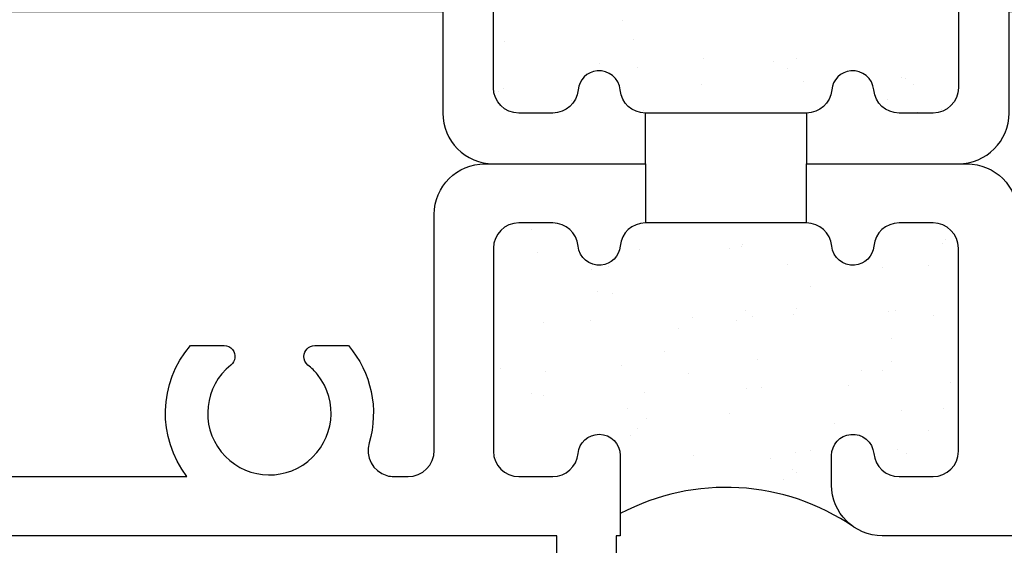
# Model space of a CAD drawing. Units: inches. Extents: x 0.3 to 8.2, y 0 to 10.9.
# Drawn here: x 4.5 to 5.8, y 5.5 to 6.2 of the extents above; entities that cross this region are included whole.
import ezdxf

# ---------------------------------------------------------------- set-up
doc = ezdxf.new("R2010")
doc.units = ezdxf.units.IN
doc.header["$MEASUREMENT"] = 0
doc.layers.add('OBJ', color=7, linetype='Continuous')
doc.layers.add('POLY', color=7, linetype='Continuous')

# ---------------------------------------------------------------- blocks, each defined once
blk = doc.blocks.new('block 211')
at = {"color": 1, "lineweight": 25, "true_color": 0xff0000}
blk.add_lwpolyline([(5.5265, 6.0848), (5.5265, 6.0848)], dxfattribs=at)
blk = doc.blocks.new('block 215')
at = {"color": 1, "lineweight": 25, "true_color": 0xff0000}
blk.add_lwpolyline([(5.6544, 6.0889), (5.6544, 6.0889)], dxfattribs=at)
blk = doc.blocks.new('block 221')
at = {"color": 1, "lineweight": 25, "true_color": 0xff0000}
blk.add_lwpolyline([(5.3987, 6.0806), (5.3987, 6.0806)], dxfattribs=at)
blk = doc.blocks.new('block 224')
at = {"color": 1, "lineweight": 25, "true_color": 0xff0000}
blk.add_lwpolyline([(5.143, 6.0722), (5.143, 6.0722)], dxfattribs=at)
blk = doc.blocks.new('block 228')
at = {"color": 1, "lineweight": 25, "true_color": 0xff0000}
blk.add_lwpolyline([(5.3134, 6.1368), (5.3134, 6.1368)], dxfattribs=at)
blk = doc.blocks.new('block 229')
at = {"color": 1, "lineweight": 25, "true_color": 0xff0000}
blk.add_lwpolyline([(5.318, 6.1023), (5.318, 6.1023)], dxfattribs=at)
blk = doc.blocks.new('block 230')
at = {"color": 1, "lineweight": 25, "true_color": 0xff0000}
blk.add_lwpolyline([(5.3251, 6.0484), (5.3251, 6.0484)], dxfattribs=at)
blk = doc.blocks.new('block 235')
at = {"color": 1, "lineweight": 25, "true_color": 0xff0000}
blk.add_lwpolyline([(5.4888, 6.1095), (5.4888, 6.1095)], dxfattribs=at)
blk = doc.blocks.new('block 240')
at = {"color": 1, "lineweight": 25, "true_color": 0xff0000}
blk.add_lwpolyline([(5.6644, 6.0806), (5.6644, 6.0806)], dxfattribs=at)
blk = doc.blocks.new('block 241')
at = {"color": 1, "lineweight": 25, "true_color": 0xff0000}
blk.add_lwpolyline([(5.669, 6.046), (5.669, 6.046)], dxfattribs=at)
blk = doc.blocks.new('block 243')
at = {"color": 1, "lineweight": 25, "true_color": 0xff0000}
blk.add_lwpolyline([(5.1497, 6.0757), (5.1497, 6.0757)], dxfattribs=at)
blk = doc.blocks.new('block 246')
at = {"color": 1, "lineweight": 25, "true_color": 0xff0000}
blk.add_lwpolyline([(5.299, 6.1611), (5.299, 6.1611)], dxfattribs=at)
blk = doc.blocks.new('block 247')
at = {"color": 1, "lineweight": 25, "true_color": 0xff0000}
blk.add_lwpolyline([(5.2348, 6.0603), (5.2348, 6.0603)], dxfattribs=at)
blk = doc.blocks.new('block 250')
at = {"color": 1, "lineweight": 25, "true_color": 0xff0000}
blk.add_lwpolyline([(5.401, 6.1139), (5.401, 6.1139)], dxfattribs=at)
blk = doc.blocks.new('block 254')
at = {"color": 1, "lineweight": 25, "true_color": 0xff0000}
blk.add_lwpolyline([(5.6495, 6.0896), (5.6495, 6.0896)], dxfattribs=at)
blk = doc.blocks.new('block 255')
at = {"color": 1, "lineweight": 25, "true_color": 0xff0000}
blk.add_lwpolyline([(5.6317, 6.0616), (5.6317, 6.0616)], dxfattribs=at)
blk = doc.blocks.new('block 258')
at = {"color": 1, "lineweight": 25, "true_color": 0xff0000}
blk.add_lwpolyline([(5.1507, 6.1355), (5.1507, 6.1355)], dxfattribs=at)
blk = doc.blocks.new('block 265')
at = {"color": 1, "lineweight": 25, "true_color": 0xff0000}
blk.add_lwpolyline([(5.2704, 6.107), (5.2704, 6.107)], dxfattribs=at)
blk = doc.blocks.new('block 270')
at = {"color": 1, "lineweight": 25, "true_color": 0xff0000}
blk.add_lwpolyline([(5.5173, 6.1135), (5.5173, 6.1135)], dxfattribs=at)
blk = doc.blocks.new('block 271')
at = {"color": 1, "lineweight": 25, "true_color": 0xff0000}
blk.add_lwpolyline([(5.5061, 6.1013), (5.5061, 6.1013)], dxfattribs=at)
blk = doc.blocks.new('block 272')
at = {"color": 1, "lineweight": 25, "true_color": 0xff0000}
blk.add_lwpolyline([(5.7002, 6.0501), (5.7002, 6.0501)], dxfattribs=at)
blk = doc.blocks.new('block 415')
at = {"color": 1, "lineweight": 25, "true_color": 0xff0000}
blk.add_lwpolyline([(5.5165, 5.6188), (5.5165, 5.6188)], dxfattribs=at)
blk = doc.blocks.new('block 416')
at = {"color": 1, "lineweight": 25, "true_color": 0xff0000}
blk.add_lwpolyline([(5.4551, 5.6988), (5.4551, 5.6988)], dxfattribs=at)
blk = doc.blocks.new('block 417')
at = {"color": 1, "lineweight": 25, "true_color": 0xff0000}
blk.add_lwpolyline([(5.3865, 5.7883), (5.3865, 5.7883)], dxfattribs=at)
blk = doc.blocks.new('block 418')
at = {"color": 1, "lineweight": 25, "true_color": 0xff0000}
blk.add_lwpolyline([(5.3208, 5.8738), (5.3208, 5.8738)], dxfattribs=at)
blk = doc.blocks.new('block 419')
at = {"color": 1, "lineweight": 25, "true_color": 0xff0000}
blk.add_lwpolyline([(5.3887, 5.6146), (5.3887, 5.6146)], dxfattribs=at)
blk = doc.blocks.new('block 420')
at = {"color": 1, "lineweight": 25, "true_color": 0xff0000}
blk.add_lwpolyline([(5.3273, 5.6946), (5.3273, 5.6946)], dxfattribs=at)
blk = doc.blocks.new('block 421')
at = {"color": 1, "lineweight": 25, "true_color": 0xff0000}
blk.add_lwpolyline([(5.2586, 5.7841), (5.2586, 5.7841)], dxfattribs=at)
blk = doc.blocks.new('block 422')
at = {"color": 1, "lineweight": 25, "true_color": 0xff0000}
blk.add_lwpolyline([(5.193, 5.8696), (5.193, 5.8696)], dxfattribs=at)
blk = doc.blocks.new('block 423')
at = {"color": 1, "lineweight": 25, "true_color": 0xff0000}
blk.add_lwpolyline([(5.1995, 5.6904), (5.1995, 5.6904)], dxfattribs=at)
blk = doc.blocks.new('block 424')
at = {"color": 1, "lineweight": 25, "true_color": 0xff0000}
blk.add_lwpolyline([(5.6444, 5.623), (5.6444, 5.623)], dxfattribs=at)
blk = doc.blocks.new('block 425')
at = {"color": 1, "lineweight": 25, "true_color": 0xff0000}
blk.add_lwpolyline([(5.583, 5.703), (5.583, 5.703)], dxfattribs=at)
blk = doc.blocks.new('block 426')
at = {"color": 1, "lineweight": 25, "true_color": 0xff0000}
blk.add_lwpolyline([(5.5143, 5.7925), (5.5143, 5.7925)], dxfattribs=at)
blk = doc.blocks.new('block 427')
at = {"color": 1, "lineweight": 25, "true_color": 0xff0000}
blk.add_lwpolyline([(5.4487, 5.878), (5.4487, 5.878)], dxfattribs=at)
blk = doc.blocks.new('block 428')
at = {"color": 1, "lineweight": 25, "true_color": 0xff0000}
blk.add_lwpolyline([(5.7108, 5.7072), (5.7108, 5.7072)], dxfattribs=at)
blk = doc.blocks.new('block 429')
at = {"color": 1, "lineweight": 25, "true_color": 0xff0000}
blk.add_lwpolyline([(5.6422, 5.7966), (5.6422, 5.7966)], dxfattribs=at)
blk = doc.blocks.new('block 430')
at = {"color": 1, "lineweight": 25, "true_color": 0xff0000}
blk.add_lwpolyline([(5.7044, 5.8864), (5.7044, 5.8864)], dxfattribs=at)
blk = doc.blocks.new('block 431')
at = {"color": 1, "lineweight": 25, "true_color": 0xff0000}
blk.add_lwpolyline([(5.4853, 5.6107), (5.4853, 5.6107)], dxfattribs=at)
blk = doc.blocks.new('block 432')
at = {"color": 1, "lineweight": 25, "true_color": 0xff0000}
blk.add_lwpolyline([(5.4735, 5.7008), (5.4735, 5.7008)], dxfattribs=at)
blk = doc.blocks.new('block 433')
at = {"color": 1, "lineweight": 25, "true_color": 0xff0000}
blk.add_lwpolyline([(5.4689, 5.7354), (5.4689, 5.7354)], dxfattribs=at)
blk = doc.blocks.new('block 434')
at = {"color": 1, "lineweight": 25, "true_color": 0xff0000}
blk.add_lwpolyline([(5.4618, 5.7893), (5.4618, 5.7893)], dxfattribs=at)
blk = doc.blocks.new('block 435')
at = {"color": 1, "lineweight": 25, "true_color": 0xff0000}
blk.add_lwpolyline([(5.4499, 5.8794), (5.4499, 5.8794)], dxfattribs=at)
blk = doc.blocks.new('block 436')
at = {"color": 1, "lineweight": 25, "true_color": 0xff0000}
blk.add_lwpolyline([(5.3097, 5.6397), (5.3097, 5.6397)], dxfattribs=at)
blk = doc.blocks.new('block 437')
at = {"color": 1, "lineweight": 25, "true_color": 0xff0000}
blk.add_lwpolyline([(5.3052, 5.6742), (5.3052, 5.6742)], dxfattribs=at)
blk = doc.blocks.new('block 438')
at = {"color": 1, "lineweight": 25, "true_color": 0xff0000}
blk.add_lwpolyline([(5.2981, 5.7281), (5.2981, 5.7281)], dxfattribs=at)
blk = doc.blocks.new('block 439')
at = {"color": 1, "lineweight": 25, "true_color": 0xff0000}
blk.add_lwpolyline([(5.2862, 5.8183), (5.2862, 5.8183)], dxfattribs=at)
blk = doc.blocks.new('block 440')
at = {"color": 1, "lineweight": 25, "true_color": 0xff0000}
blk.add_lwpolyline([(5.2817, 5.8528), (5.2817, 5.8528)], dxfattribs=at)
blk = doc.blocks.new('block 441')
at = {"color": 1, "lineweight": 25, "true_color": 0xff0000}
blk.add_lwpolyline([(5.1414, 5.613), (5.1414, 5.613)], dxfattribs=at)
blk = doc.blocks.new('block 442')
at = {"color": 1, "lineweight": 25, "true_color": 0xff0000}
blk.add_lwpolyline([(5.6562, 5.6179), (5.6562, 5.6179)], dxfattribs=at)
blk = doc.blocks.new('block 443')
at = {"color": 1, "lineweight": 25, "true_color": 0xff0000}
blk.add_lwpolyline([(5.6491, 5.6719), (5.6491, 5.6719)], dxfattribs=at)
blk = doc.blocks.new('block 444')
at = {"color": 1, "lineweight": 25, "true_color": 0xff0000}
blk.add_lwpolyline([(5.6372, 5.762), (5.6372, 5.762)], dxfattribs=at)
blk = doc.blocks.new('block 445')
at = {"color": 1, "lineweight": 25, "true_color": 0xff0000}
blk.add_lwpolyline([(5.6326, 5.7965), (5.6326, 5.7965)], dxfattribs=at)
blk = doc.blocks.new('block 446')
at = {"color": 1, "lineweight": 25, "true_color": 0xff0000}
blk.add_lwpolyline([(5.6255, 5.8505), (5.6255, 5.8505)], dxfattribs=at)
blk = doc.blocks.new('block 447')
at = {"color": 1, "lineweight": 25, "true_color": 0xff0000}
blk.add_lwpolyline([(5.4337, 5.6682), (5.4337, 5.6682)], dxfattribs=at)
blk = doc.blocks.new('block 448')
at = {"color": 1, "lineweight": 25, "true_color": 0xff0000}
blk.add_lwpolyline([(5.5175, 5.7997), (5.5175, 5.7997)], dxfattribs=at)
blk = doc.blocks.new('block 449')
at = {"color": 1, "lineweight": 25, "true_color": 0xff0000}
blk.add_lwpolyline([(5.5353, 5.8277), (5.5353, 5.8277)], dxfattribs=at)
blk = doc.blocks.new('block 450')
at = {"color": 1, "lineweight": 25, "true_color": 0xff0000}
blk.add_lwpolyline([(5.3513, 5.7461), (5.3513, 5.7461)], dxfattribs=at)
blk = doc.blocks.new('block 451')
at = {"color": 1, "lineweight": 25, "true_color": 0xff0000}
blk.add_lwpolyline([(5.3691, 5.7741), (5.3691, 5.7741)], dxfattribs=at)
blk = doc.blocks.new('block 452')
at = {"color": 1, "lineweight": 25, "true_color": 0xff0000}
blk.add_lwpolyline([(5.4333, 5.8748), (5.4333, 5.8748)], dxfattribs=at)
blk = doc.blocks.new('block 453')
at = {"color": 1, "lineweight": 25, "true_color": 0xff0000}
blk.add_lwpolyline([(5.1852, 5.6926), (5.1852, 5.6926)], dxfattribs=at)
blk = doc.blocks.new('block 454')
at = {"color": 1, "lineweight": 25, "true_color": 0xff0000}
blk.add_lwpolyline([(5.203, 5.7205), (5.203, 5.7205)], dxfattribs=at)
blk = doc.blocks.new('block 455')
at = {"color": 1, "lineweight": 25, "true_color": 0xff0000}
blk.add_lwpolyline([(5.2672, 5.8213), (5.2672, 5.8213)], dxfattribs=at)
blk = doc.blocks.new('block 456')
at = {"color": 1, "lineweight": 25, "true_color": 0xff0000}
blk.add_lwpolyline([(5.1848, 5.8992), (5.1848, 5.8992)], dxfattribs=at)
blk = doc.blocks.new('block 457')
at = {"color": 1, "lineweight": 25, "true_color": 0xff0000}
blk.add_lwpolyline([(5.5178, 5.5931), (5.5178, 5.5931)], dxfattribs=at)
blk = doc.blocks.new('block 458')
at = {"color": 1, "lineweight": 25, "true_color": 0xff0000}
blk.add_lwpolyline([(5.5357, 5.6211), (5.5357, 5.6211)], dxfattribs=at)
blk = doc.blocks.new('block 459')
at = {"color": 1, "lineweight": 25, "true_color": 0xff0000}
blk.add_lwpolyline([(5.5998, 5.7218), (5.5998, 5.7218)], dxfattribs=at)
blk = doc.blocks.new('block 460')
at = {"color": 1, "lineweight": 25, "true_color": 0xff0000}
blk.add_lwpolyline([(5.6836, 5.8533), (5.6836, 5.8533)], dxfattribs=at)
blk = doc.blocks.new('block 461')
at = {"color": 1, "lineweight": 25, "true_color": 0xff0000}
blk.add_lwpolyline([(5.7014, 5.8813), (5.7014, 5.8813)], dxfattribs=at)
blk = doc.blocks.new('block 462')
at = {"color": 1, "lineweight": 25, "true_color": 0xff0000}
blk.add_lwpolyline([(5.684, 5.6467), (5.684, 5.6467)], dxfattribs=at)
blk = doc.blocks.new('block 463')
at = {"color": 1, "lineweight": 25, "true_color": 0xff0000}
blk.add_lwpolyline([(5.7018, 5.6747), (5.7018, 5.6747)], dxfattribs=at)
blk = doc.blocks.new('block 464')
at = {"color": 1, "lineweight": 25, "true_color": 0xff0000}
blk.add_lwpolyline([(5.5009, 5.5852), (5.5009, 5.5852)], dxfattribs=at)
blk = doc.blocks.new('block 465')
at = {"color": 1, "lineweight": 25, "true_color": 0xff0000}
blk.add_lwpolyline([(5.5121, 5.5974), (5.5121, 5.5974)], dxfattribs=at)
blk = doc.blocks.new('block 466')
at = {"color": 1, "lineweight": 25, "true_color": 0xff0000}
blk.add_lwpolyline([(5.565, 5.6551), (5.565, 5.6551)], dxfattribs=at)
blk = doc.blocks.new('block 467')
at = {"color": 1, "lineweight": 25, "true_color": 0xff0000}
blk.add_lwpolyline([(5.6255, 5.7212), (5.6255, 5.7212)], dxfattribs=at)
blk = doc.blocks.new('block 468')
at = {"color": 1, "lineweight": 25, "true_color": 0xff0000}
blk.add_lwpolyline([(5.6367, 5.7334), (5.6367, 5.7334)], dxfattribs=at)
blk = doc.blocks.new('block 469')
at = {"color": 1, "lineweight": 25, "true_color": 0xff0000}
blk.add_lwpolyline([(5.6896, 5.7911), (5.6896, 5.7911)], dxfattribs=at)
blk = doc.blocks.new('block 470')
at = {"color": 1, "lineweight": 25, "true_color": 0xff0000}
blk.add_lwpolyline([(5.3181, 5.6486), (5.3181, 5.6486)], dxfattribs=at)
blk = doc.blocks.new('block 471')
at = {"color": 1, "lineweight": 25, "true_color": 0xff0000}
blk.add_lwpolyline([(5.3293, 5.6609), (5.3293, 5.6609)], dxfattribs=at)
blk = doc.blocks.new('block 472')
at = {"color": 1, "lineweight": 25, "true_color": 0xff0000}
blk.add_lwpolyline([(5.3822, 5.7186), (5.3822, 5.7186)], dxfattribs=at)
blk = doc.blocks.new('block 473')
at = {"color": 1, "lineweight": 25, "true_color": 0xff0000}
blk.add_lwpolyline([(5.4427, 5.7846), (5.4427, 5.7846)], dxfattribs=at)
blk = doc.blocks.new('block 474')
at = {"color": 1, "lineweight": 25, "true_color": 0xff0000}
blk.add_lwpolyline([(5.4539, 5.7968), (5.4539, 5.7968)], dxfattribs=at)
blk = doc.blocks.new('block 475')
at = {"color": 1, "lineweight": 25, "true_color": 0xff0000}
blk.add_lwpolyline([(5.5068, 5.8546), (5.5068, 5.8546)], dxfattribs=at)
blk = doc.blocks.new('block 476')
at = {"color": 1, "lineweight": 25, "true_color": 0xff0000}
blk.add_lwpolyline([(5.1464, 5.7243), (5.1464, 5.7243)], dxfattribs=at)
blk = doc.blocks.new('block 477')
at = {"color": 1, "lineweight": 25, "true_color": 0xff0000}
blk.add_lwpolyline([(5.1993, 5.782), (5.1993, 5.782)], dxfattribs=at)
blk = doc.blocks.new('block 478')
at = {"color": 1, "lineweight": 25, "true_color": 0xff0000}
blk.add_lwpolyline([(5.2598, 5.8481), (5.2598, 5.8481)], dxfattribs=at)
blk = doc.blocks.new('block 815')
at = {"layer": 'OBJ', "color": 4, "lineweight": 25, "true_color": 0x00ffff}
blk.add_open_spline([(5.3279, 5.9814), (5.3279, 5.9814), (5.137, 5.9814), (5.137, 5.9814), (5.1019, 5.9814), (5.0734, 6.0099), (5.0734, 6.0451), (5.0734, 6.0451), (5.0734, 6.1725), (5.0734, 6.1725), (5.0734, 6.1725), (3.6561, 6.1725), (3.6561, 6.1725), (3.6561, 6.1725), (3.6561, 5.8434), (3.6561, 5.8434), (3.6561, 5.8082), (3.6276, 5.7797), (3.5924, 5.7797), (3.5924, 5.7797), (3.5605, 5.7797), (3.5605, 5.7797), (3.5605, 5.7797), (3.5605, 5.7), (3.5605, 5.7), (3.5605, 5.6561), (3.5249, 5.6204), (3.4809, 5.6204), (3.437, 5.6204), (3.4013, 5.6561), (3.4013, 5.7), (3.4013, 5.7), (3.4013, 5.7266), (3.4013, 5.7266), (3.4013, 5.7266), (3.5075, 5.7266), (3.5075, 5.7266), (3.5075, 5.7266), (3.5075, 5.8858), (3.5075, 5.8858), (3.5075, 5.8858), (3.5393, 5.8858), (3.5393, 5.8858), (3.5393, 5.8858), (3.5393, 5.8327), (3.5393, 5.8327), (3.5393, 5.8327), (3.5924, 5.8327), (3.5924, 5.8327), (3.5924, 5.8327), (3.5924, 6.0981), (3.5924, 6.0981), (3.5924, 6.0981), (3.5393, 6.0981), (3.5393, 6.0981), (3.5393, 6.0981), (3.5393, 6.0451), (3.5393, 6.0451), (3.5393, 6.0451), (3.5075, 6.0451), (3.5075, 6.0451), (3.5075, 6.0451), (3.5075, 6.1512), (3.5075, 6.1512), (3.5075, 6.1512), (3.5924, 6.1512), (3.5924, 6.1512), (3.5924, 6.1512), (3.5924, 6.2574), (3.5924, 6.2574), (3.5924, 6.2574), (3.5075, 6.2574), (3.5075, 6.2574), (3.5075, 6.2574), (3.5075, 6.3636), (3.5075, 6.3636), (3.5075, 6.3636), (3.5393, 6.3636), (3.5393, 6.3636), (3.5393, 6.3636), (3.5393, 6.3105), (3.5393, 6.3105), (3.5393, 6.3105), (3.5924, 6.3105), (3.5924, 6.3105), (3.5924, 6.3105), (3.5924, 6.5759), (3.5924, 6.5759), (3.5924, 6.5759), (3.5393, 6.5759), (3.5393, 6.5759), (3.5393, 6.5759), (3.5393, 6.5228), (3.5393, 6.5228), (3.5393, 6.5228), (3.5075, 6.5228), (3.5075, 6.5228), (3.5075, 6.5228), (3.5075, 6.682), (3.5075, 6.682), (3.5075, 6.682), (3.4013, 6.682), (3.4013, 6.682), (3.4013, 6.682), (3.4013, 6.7086), (3.4013, 6.7086), (3.4013, 6.7525), (3.437, 6.7882), (3.4809, 6.7882), (3.5249, 6.7882), (3.5605, 6.7525), (3.5605, 6.7086), (3.5605, 6.7086), (3.5605, 6.629), (3.5605, 6.629), (3.5605, 6.629), (3.5924, 6.629), (3.5924, 6.629), (3.6276, 6.629), (3.6561, 6.6004), (3.6561, 6.5653), (3.6561, 6.5653), (3.6561, 6.2362), (3.6561, 6.2362), (3.6561, 6.2362), (5.0734, 6.2362), (5.0734, 6.2362), (5.0734, 6.2362), (5.0734, 6.3636), (5.0734, 6.3636), (5.0734, 6.3987), (5.1019, 6.4272), (5.137, 6.4272), (5.137, 6.4272), (5.2326, 6.4272), (5.2326, 6.4272), (5.2678, 6.4272), (5.2963, 6.3987), (5.2963, 6.3636), (5.2963, 6.3636), (5.2963, 6.337), (5.2963, 6.337), (5.2963, 6.3233), (5.2858, 6.3118), (5.2722, 6.3106), (5.2576, 6.3092), (5.2447, 6.32), (5.2433, 6.3346), (5.2418, 6.351), (5.2281, 6.3636), (5.2116, 6.3636), (5.2116, 6.3636), (5.1689, 6.3636), (5.1689, 6.3636), (5.1513, 6.3636), (5.137, 6.3493), (5.137, 6.3317), (5.137, 6.3317), (5.137, 6.0769), (5.137, 6.0769), (5.137, 6.0593), (5.1513, 6.0451), (5.1689, 6.0451), (5.1689, 6.0451), (5.2116, 6.0451), (5.2116, 6.0451), (5.2281, 6.0451), (5.2418, 6.0576), (5.2433, 6.074), (5.2445, 6.0868), (5.2546, 6.0969), (5.2673, 6.098), (5.2819, 6.0994), (5.2948, 6.0886), (5.2962, 6.074), (5.2977, 6.0576), (5.3114, 6.0451), (5.3279, 6.0451), (5.3279, 6.0451), (5.3279, 5.9814), (5.3279, 5.9814)], degree=3, knots=[0, 0, 0, 0, 1, 1, 1, 2, 2, 2, 3, 3, 3, 4, 4, 4, 5, 5, 5, 6, 6, 6, 7, 7, 7, 8, 8, 8, 9, 9, 9, 10, 10, 10, 11, 11, 11, 12, 12, 12, 13, 13, 13, 14, 14, 14, 15, 15, 15, 16, 16, 16, 17, 17, 17, 18, 18, 18, 19, 19, 19, 20, 20, 20, 21, 21, 21, 22, 22, 22, 23, 23, 23, 24, 24, 24, 25, 25, 25, 26, 26, 26, 27, 27, 27, 28, 28, 28, 29, 29, 29, 30, 30, 30, 31, 31, 31, 32, 32, 32, 33, 33, 33, 34, 34, 34, 35, 35, 35, 36, 36, 36, 37, 37, 37, 38, 38, 38, 39, 39, 39, 40, 40, 40, 41, 41, 41, 42, 42, 42, 43, 43, 43, 44, 44, 44, 45, 45, 45, 46, 46, 46, 47, 47, 47, 48, 48, 48, 49, 49, 49, 50, 50, 50, 51, 51, 51, 52, 52, 52, 53, 53, 53, 54, 54, 54, 55, 55, 55, 56, 56, 56, 57, 57, 57, 58, 58, 58, 59, 59, 59, 60, 60, 60, 60], dxfattribs=at)
blk = doc.blocks.new('block 827')
at = {"layer": 'OBJ', "color": 4, "lineweight": 25, "true_color": 0x00ffff}
blk.add_open_spline([(5.5301, 6.0451), (5.5466, 6.0451), (5.5603, 6.0576), (5.5618, 6.074), (5.563, 6.0868), (5.5731, 6.0969), (5.5858, 6.098), (5.6004, 6.0994), (5.6133, 6.0886), (5.6147, 6.074), (5.6162, 6.0576), (5.6299, 6.0451), (5.6464, 6.0451), (5.6464, 6.0451), (5.6891, 6.0451), (5.6891, 6.0451), (5.7067, 6.0451), (5.7209, 6.0593), (5.7209, 6.0769), (5.7209, 6.0769), (5.7209, 6.3317), (5.7209, 6.3317), (5.7209, 6.3493), (5.7067, 6.3636), (5.6891, 6.3636), (5.6891, 6.3636), (5.6464, 6.3636), (5.6464, 6.3636), (5.6299, 6.3636), (5.6162, 6.351), (5.6147, 6.3346), (5.6134, 6.3209), (5.602, 6.3105), (5.5882, 6.3105), (5.5736, 6.3105), (5.5617, 6.3224), (5.5617, 6.337), (5.5617, 6.337), (5.5617, 6.3636), (5.5617, 6.3636), (5.5617, 6.3987), (5.5902, 6.4272), (5.6254, 6.4272), (5.6254, 6.4272), (5.7209, 6.4272), (5.7209, 6.4272), (5.7561, 6.4272), (5.7846, 6.3987), (5.7846, 6.3636), (5.7846, 6.3636), (5.7846, 6.2362), (5.7846, 6.2362), (5.7846, 6.2362), (6.5278, 6.2362), (6.5278, 6.2362), (6.5278, 6.2362), (6.5384, 6.2255), (6.5384, 6.2255), (6.5384, 6.2255), (6.549, 6.2362), (6.549, 6.2362), (6.549, 6.2362), (6.6605, 6.2362), (6.6605, 6.2362), (6.6605, 6.2362), (6.6711, 6.2255), (6.6711, 6.2255), (6.6711, 6.2255), (6.6817, 6.2362), (6.6817, 6.2362), (6.6817, 6.2362), (7.2019, 6.2362), (7.2019, 6.2362), (7.2019, 6.2362), (7.2019, 6.5653), (7.2019, 6.5653), (7.2019, 6.6004), (7.2304, 6.629), (7.2656, 6.629), (7.2656, 6.629), (7.2974, 6.629), (7.2974, 6.629), (7.2974, 6.629), (7.2974, 6.7086), (7.2974, 6.7086), (7.2974, 6.7525), (7.3331, 6.7882), (7.3771, 6.7882), (7.421, 6.7882), (7.4567, 6.7525), (7.4567, 6.7086), (7.4567, 6.7086), (7.4567, 6.682), (7.4567, 6.682), (7.4567, 6.682), (7.3505, 6.682), (7.3505, 6.682), (7.3505, 6.682), (7.3505, 6.5228), (7.3505, 6.5228), (7.3505, 6.5228), (7.3187, 6.5228), (7.3187, 6.5228), (7.3187, 6.5228), (7.3187, 6.5759), (7.3187, 6.5759), (7.3187, 6.5759), (7.2656, 6.5759), (7.2656, 6.5759), (7.2656, 6.5759), (7.2656, 6.3105), (7.2656, 6.3105), (7.2656, 6.3105), (7.3187, 6.3105), (7.3187, 6.3105), (7.3187, 6.3105), (7.3187, 6.3636), (7.3187, 6.3636), (7.3187, 6.3636), (7.3505, 6.3636), (7.3505, 6.3636), (7.3505, 6.3636), (7.3505, 6.2574), (7.3505, 6.2574), (7.3505, 6.2574), (7.2656, 6.2574), (7.2656, 6.2574), (7.2656, 6.2574), (7.2656, 6.1512), (7.2656, 6.1512), (7.2656, 6.1512), (7.3505, 6.1512), (7.3505, 6.1512), (7.3505, 6.1512), (7.3505, 6.0451), (7.3505, 6.0451), (7.3505, 6.0451), (7.3187, 6.0451), (7.3187, 6.0451), (7.3187, 6.0451), (7.3187, 6.0981), (7.3187, 6.0981), (7.3187, 6.0981), (7.2656, 6.0981), (7.2656, 6.0981), (7.2656, 6.0981), (7.2656, 5.8327), (7.2656, 5.8327), (7.2656, 5.8327), (7.3187, 5.8327), (7.3187, 5.8327), (7.3187, 5.8327), (7.3187, 5.8858), (7.3187, 5.8858), (7.3187, 5.8858), (7.3505, 5.8858), (7.3505, 5.8858), (7.3505, 5.8858), (7.3505, 5.7266), (7.3505, 5.7266), (7.3505, 5.7266), (7.4567, 5.7266), (7.4567, 5.7266), (7.4567, 5.7266), (7.4567, 5.7), (7.4567, 5.7), (7.4567, 5.6561), (7.421, 5.6204), (7.3771, 5.6204), (7.3331, 5.6204), (7.2974, 5.6561), (7.2974, 5.7), (7.2974, 5.7), (7.2974, 5.7797), (7.2974, 5.7797), (7.2974, 5.7797), (7.2656, 5.7797), (7.2656, 5.7797), (7.2304, 5.7797), (7.2019, 5.8082), (7.2019, 5.8434), (7.2019, 5.8434), (7.2019, 6.1725), (7.2019, 6.1725), (7.2019, 6.1725), (5.7846, 6.1725), (5.7846, 6.1725), (5.7846, 6.1725), (5.7846, 6.0451), (5.7846, 6.0451), (5.7846, 6.0099), (5.7561, 5.9814), (5.7209, 5.9814), (5.7209, 5.9814), (5.5301, 5.9814), (5.5301, 5.9814), (5.5301, 5.9814), (5.5301, 6.0451), (5.5301, 6.0451)], degree=3, knots=[0, 0, 0, 0, 1, 1, 1, 2, 2, 2, 3, 3, 3, 4, 4, 4, 5, 5, 5, 6, 6, 6, 7, 7, 7, 8, 8, 8, 9, 9, 9, 10, 10, 10, 11, 11, 11, 12, 12, 12, 13, 13, 13, 14, 14, 14, 15, 15, 15, 16, 16, 16, 17, 17, 17, 18, 18, 18, 19, 19, 19, 20, 20, 20, 21, 21, 21, 22, 22, 22, 23, 23, 23, 24, 24, 24, 25, 25, 25, 26, 26, 26, 27, 27, 27, 28, 28, 28, 29, 29, 29, 30, 30, 30, 31, 31, 31, 32, 32, 32, 33, 33, 33, 34, 34, 34, 35, 35, 35, 36, 36, 36, 37, 37, 37, 38, 38, 38, 39, 39, 39, 40, 40, 40, 41, 41, 41, 42, 42, 42, 43, 43, 43, 44, 44, 44, 45, 45, 45, 46, 46, 46, 47, 47, 47, 48, 48, 48, 49, 49, 49, 50, 50, 50, 51, 51, 51, 52, 52, 52, 53, 53, 53, 54, 54, 54, 55, 55, 55, 56, 56, 56, 57, 57, 57, 58, 58, 58, 59, 59, 59, 60, 60, 60, 61, 61, 61, 62, 62, 62, 63, 63, 63, 64, 64, 64, 65, 65, 65, 66, 66, 66, 66], dxfattribs=at)
blk = doc.blocks.new('block 850')
at = {"layer": 'OBJ', "color": 4, "lineweight": 25, "true_color": 0x00ffff}
blk.add_open_spline([(5.5301, 5.9071), (5.5466, 5.9071), (5.5603, 5.8945), (5.5618, 5.8781), (5.5631, 5.8635), (5.5761, 5.8528), (5.5906, 5.8541), (5.6034, 5.8552), (5.6135, 5.8654), (5.6147, 5.8781), (5.6162, 5.8945), (5.6299, 5.9071), (5.6464, 5.9071), (5.6464, 5.9071), (5.6891, 5.9071), (5.6891, 5.9071), (5.7067, 5.9071), (5.7209, 5.8928), (5.7209, 5.8752), (5.7209, 5.8752), (5.7209, 5.6204), (5.7209, 5.6204), (5.7209, 5.6028), (5.7067, 5.5886), (5.6891, 5.5886), (5.6891, 5.5886), (5.6464, 5.5886), (5.6464, 5.5886), (5.6299, 5.5886), (5.6162, 5.6011), (5.6147, 5.6175), (5.6133, 5.6321), (5.6004, 5.6429), (5.5858, 5.6415), (5.5722, 5.6403), (5.5617, 5.6288), (5.5617, 5.6151), (5.5617, 5.6151), (5.5617, 5.578), (5.5617, 5.578), (5.5617, 5.5428), (5.5902, 5.5143), (5.6254, 5.5143), (5.6254, 5.5143), (7.4779, 5.5143), (7.4779, 5.5143), (7.4779, 5.5143), (7.4779, 3.8051), (7.4779, 3.8051), (7.4779, 3.8051), (7.5522, 3.8051), (7.5522, 3.8051), (7.5522, 3.8051), (7.5522, 6.1937), (7.5522, 6.1937), (7.5522, 6.1937), (7.4779, 6.1937), (7.4779, 6.1937), (7.4779, 6.1937), (7.4779, 5.5886), (7.4779, 5.5886), (7.4779, 5.5886), (7.2205, 5.5886), (7.2205, 5.5886), (7.2581, 5.6375), (7.2563, 5.7062), (7.2161, 5.7531), (7.2161, 5.7531), (7.1739, 5.7531), (7.1739, 5.7531), (7.1663, 5.7531), (7.1602, 5.747), (7.1602, 5.7394), (7.1602, 5.7353), (7.1621, 5.7313), (7.1654, 5.7287), (7.1698, 5.7251), (7.1739, 5.7211), (7.1775, 5.7166), (7.2042, 5.6831), (7.1988, 5.6344), (7.1654, 5.6077), (7.1319, 5.5809), (7.0832, 5.5864), (7.0564, 5.6198), (7.0297, 5.6532), (7.0351, 5.702), (7.0686, 5.7287), (7.0745, 5.7334), (7.0754, 5.7421), (7.0707, 5.748), (7.0681, 5.7512), (7.0642, 5.7531), (7.06, 5.7531), (7.06, 5.7531), (7.0178, 5.7531), (7.0178, 5.7531), (6.9776, 5.7062), (6.9758, 5.6375), (7.0135, 5.5886), (7.0135, 5.5886), (6.1058, 5.5886), (6.1058, 5.5886), (6.1434, 5.6375), (6.1416, 5.7062), (6.1015, 5.7531), (6.1015, 5.7531), (6.0592, 5.7531), (6.0592, 5.7531), (6.0516, 5.7531), (6.0455, 5.747), (6.0455, 5.7394), (6.0455, 5.7353), (6.0474, 5.7313), (6.0507, 5.7287), (6.0551, 5.7251), (6.0592, 5.7211), (6.0628, 5.7166), (6.0895, 5.6831), (6.0841, 5.6344), (6.0507, 5.6077), (6.0172, 5.5809), (5.9685, 5.5864), (5.9417, 5.6198), (5.915, 5.6532), (5.9204, 5.702), (5.9539, 5.7287), (5.9598, 5.7334), (5.9607, 5.7421), (5.956, 5.748), (5.9534, 5.7512), (5.9495, 5.7531), (5.9453, 5.7531), (5.9453, 5.7531), (5.9031, 5.7531), (5.9031, 5.7531), (5.8742, 5.7194), (5.8645, 5.6734), (5.8771, 5.6309), (5.878, 5.6278), (5.8785, 5.6247), (5.8785, 5.6215), (5.8785, 5.6033), (5.8638, 5.5886), (5.8456, 5.5886), (5.8456, 5.5886), (5.8282, 5.5886), (5.8282, 5.5886), (5.81, 5.5886), (5.7953, 5.6033), (5.7953, 5.6215), (5.7953, 5.6215), (5.7953, 5.9177), (5.7953, 5.9177), (5.7953, 5.9529), (5.7667, 5.9814), (5.7316, 5.9814), (5.7316, 5.9814), (5.5301, 5.9814), (5.5301, 5.9814), (5.5301, 5.9814), (5.5301, 5.9071), (5.5301, 5.9071)], degree=3, knots=[0, 0, 0, 0, 1, 1, 1, 2, 2, 2, 3, 3, 3, 4, 4, 4, 5, 5, 5, 6, 6, 6, 7, 7, 7, 8, 8, 8, 9, 9, 9, 10, 10, 10, 11, 11, 11, 12, 12, 12, 13, 13, 13, 14, 14, 14, 15, 15, 15, 16, 16, 16, 17, 17, 17, 18, 18, 18, 19, 19, 19, 20, 20, 20, 21, 21, 21, 22, 22, 22, 23, 23, 23, 24, 24, 24, 25, 25, 25, 26, 26, 26, 27, 27, 27, 28, 28, 28, 29, 29, 29, 30, 30, 30, 31, 31, 31, 32, 32, 32, 33, 33, 33, 34, 34, 34, 35, 35, 35, 36, 36, 36, 37, 37, 37, 38, 38, 38, 39, 39, 39, 40, 40, 40, 41, 41, 41, 42, 42, 42, 43, 43, 43, 44, 44, 44, 45, 45, 45, 46, 46, 46, 47, 47, 47, 48, 48, 48, 49, 49, 49, 50, 50, 50, 51, 51, 51, 52, 52, 52, 53, 53, 53, 54, 54, 54, 54], dxfattribs=at)
blk = doc.blocks.new('block 901')
at = {"layer": 'OBJ', "color": 4, "lineweight": 25, "true_color": 0x00ffff}
blk.add_open_spline([(5.2804, 3.9717), (5.2804, 3.9717), (5.3547, 3.9717), (5.3547, 3.9717), (5.3547, 3.9717), (5.3547, 3.8709), (5.3547, 3.8709), (5.3547, 3.8709), (5.429, 3.8709), (5.429, 3.8709), (5.429, 3.8709), (5.429, 4.3571), (5.429, 4.3571), (5.429, 4.3864), (5.4052, 4.4102), (5.3759, 4.4102), (5.3759, 4.4102), (5.291, 4.4102), (5.291, 4.4102), (5.291, 4.4102), (5.291, 4.6841), (5.291, 4.6841), (5.291, 4.6841), (5.429, 4.6841), (5.429, 4.6841), (5.429, 4.6841), (5.429, 4.7637), (5.429, 4.7637), (5.429, 4.7637), (5.36, 4.8327), (5.36, 4.8327), (5.36, 4.8327), (5.36, 4.7478), (5.36, 4.7478), (5.36, 4.7478), (5.291, 4.7478), (5.291, 4.7478), (5.291, 4.7478), (5.291, 5.5143), (5.291, 5.5143), (5.291, 5.5143), (5.2963, 5.5143), (5.2963, 5.5143), (5.2963, 5.5143), (5.2963, 5.6151), (5.2963, 5.6151), (5.2963, 5.6298), (5.2844, 5.6417), (5.2698, 5.6417), (5.256, 5.6417), (5.2446, 5.6312), (5.2433, 5.6175), (5.2418, 5.6011), (5.2281, 5.5886), (5.2116, 5.5886), (5.2116, 5.5886), (5.1689, 5.5886), (5.1689, 5.5886), (5.1513, 5.5886), (5.137, 5.6028), (5.137, 5.6204), (5.137, 5.6204), (5.137, 5.8752), (5.137, 5.8752), (5.137, 5.8928), (5.1513, 5.9071), (5.1689, 5.9071), (5.1689, 5.9071), (5.2116, 5.9071), (5.2116, 5.9071), (5.2281, 5.9071), (5.2418, 5.8945), (5.2433, 5.8781), (5.2447, 5.8635), (5.2576, 5.8528), (5.2722, 5.8541), (5.2849, 5.8552), (5.295, 5.8654), (5.2962, 5.8781), (5.2977, 5.8945), (5.3114, 5.9071), (5.3279, 5.9071), (5.3279, 5.9071), (5.3279, 5.9814), (5.3279, 5.9814), (5.3279, 5.9814), (5.1264, 5.9814), (5.1264, 5.9814), (5.0913, 5.9814), (5.0627, 5.9529), (5.0627, 5.9177), (5.0627, 5.9177), (5.0627, 5.6215), (5.0627, 5.6215), (5.0627, 5.6033), (5.048, 5.5886), (5.0298, 5.5886), (5.0298, 5.5886), (5.0124, 5.5886), (5.0124, 5.5886), (5.0092, 5.5886), (5.006, 5.589), (5.003, 5.5899), (4.9856, 5.5951), (4.9757, 5.6135), (4.9809, 5.6309), (4.9935, 5.6734), (4.9838, 5.7194), (4.9549, 5.7531), (4.9549, 5.7531), (4.9127, 5.7531), (4.9127, 5.7531), (4.9051, 5.7531), (4.899, 5.747), (4.899, 5.7394), (4.899, 5.7353), (4.9009, 5.7313), (4.9041, 5.7287), (4.9086, 5.7251), (4.9127, 5.7211), (4.9163, 5.7166), (4.943, 5.6831), (4.9375, 5.6344), (4.9041, 5.6077), (4.8707, 5.5809), (4.8219, 5.5864), (4.7952, 5.6198), (4.7685, 5.6532), (4.7739, 5.702), (4.8073, 5.7287), (4.8132, 5.7334), (4.8142, 5.7421), (4.8095, 5.748), (4.8069, 5.7512), (4.8029, 5.7531), (4.7988, 5.7531), (4.7988, 5.7531), (4.7565, 5.7531), (4.7565, 5.7531), (4.7164, 5.7062), (4.7146, 5.6375), (4.7522, 5.5886), (4.7522, 5.5886), (4.4842, 5.5886), (4.4842, 5.5886), (4.4842, 5.5886), (4.4842, 5.6417), (4.4842, 5.6417), (4.4842, 5.671), (4.4604, 5.6947), (4.4311, 5.6947), (4.4311, 5.6947), (4.3674, 5.6947), (4.3674, 5.6947), (4.3674, 5.6947), (4.3674, 5.6576), (4.3674, 5.6576), (4.3674, 5.6576), (4.4311, 5.6576), (4.4311, 5.6576), (4.4311, 5.6576), (4.4311, 5.5886), (4.4311, 5.5886), (4.4311, 5.5886), (4.1657, 5.5886), (4.1657, 5.5886), (4.1657, 5.5886), (4.1657, 5.6576), (4.1657, 5.6576), (4.1657, 5.6576), (4.2294, 5.6576), (4.2294, 5.6576), (4.2294, 5.6576), (4.2294, 5.6947), (4.2294, 5.6947), (4.2294, 5.6947), (4.1657, 5.6947), (4.1657, 5.6947), (4.1364, 5.6947), (4.1126, 5.671), (4.1126, 5.6417), (4.1126, 5.6417), (4.1126, 5.5886), (4.1126, 5.5886), (4.1126, 5.5886), (3.8445, 5.5886), (3.8445, 5.5886), (3.8822, 5.6375), (3.8804, 5.7062), (3.8402, 5.7531), (3.8402, 5.7531), (3.798, 5.7531), (3.798, 5.7531), (3.7904, 5.7531), (3.7843, 5.747), (3.7843, 5.7394), (3.7843, 5.7353), (3.7862, 5.7313), (3.7894, 5.7287), (3.7939, 5.7251), (3.798, 5.7211), (3.8016, 5.7166), (3.8283, 5.6831), (3.8228, 5.6344), (3.7894, 5.6077), (3.756, 5.5809), (3.7072, 5.5864), (3.6805, 5.6198), (3.6538, 5.6532), (3.6592, 5.702), (3.6926, 5.7287), (3.6985, 5.7334), (3.6995, 5.7421), (3.6948, 5.748), (3.6922, 5.7512), (3.6882, 5.7531), (3.6841, 5.7531), (3.6841, 5.7531), (3.6418, 5.7531), (3.6418, 5.7531), (3.6017, 5.7062), (3.5999, 5.6375), (3.6375, 5.5886), (3.6375, 5.5886), (3.3801, 5.5886), (3.3801, 5.5886), (3.3801, 5.5886), (3.3801, 6.1937), (3.3801, 6.1937), (3.3801, 6.1937), (3.3058, 6.1937), (3.3058, 6.1937), (3.3058, 6.1937), (3.3058, 4.5015), (3.3058, 4.5015), (3.3058, 4.5015), (3.465, 4.5015), (3.465, 4.5015), (3.465, 4.5015), (3.465, 4.5684), (3.465, 4.5684), (3.465, 4.5684), (3.3801, 4.5684), (3.3801, 4.5684), (3.3801, 4.5684), (3.3801, 4.8338), (3.3801, 4.8338), (3.3801, 4.8338), (3.8578, 4.8338), (3.8578, 4.8338), (3.8578, 4.8338), (3.8578, 4.1703), (3.8578, 4.1703), (3.8578, 4.1703), (3.9215, 4.1703), (3.9215, 4.1703), (3.9215, 4.1703), (3.9215, 4.8444), (3.9215, 4.8444), (3.9215, 4.8737), (3.8977, 4.8975), (3.8684, 4.8975), (3.8684, 4.8975), (3.3801, 4.8975), (3.3801, 4.8975), (3.3801, 4.8975), (3.3801, 5.5143), (3.3801, 5.5143), (3.3801, 5.5143), (5.2167, 5.5143), (5.2167, 5.5143), (5.2167, 5.5143), (5.2167, 4.3359), (5.2167, 4.3359), (5.2167, 4.3359), (5.3547, 4.3359), (5.3547, 4.3359), (5.3547, 4.3359), (5.3547, 4.0354), (5.3547, 4.0354), (5.3547, 4.0354), (5.2804, 4.0354), (5.2804, 4.0354), (5.2804, 4.0354), (5.2804, 4.1363), (5.2804, 4.1363), (5.2804, 4.1363), (5.2167, 4.1363), (5.2167, 4.1363), (5.2167, 4.1363), (5.2167, 3.8709), (5.2167, 3.8709), (5.2167, 3.8709), (5.2804, 3.8709), (5.2804, 3.8709), (5.2804, 3.8709), (5.2804, 3.9717), (5.2804, 3.9717)], degree=3, knots=[0, 0, 0, 0, 1, 1, 1, 2, 2, 2, 3, 3, 3, 4, 4, 4, 5, 5, 5, 6, 6, 6, 7, 7, 7, 8, 8, 8, 9, 9, 9, 10, 10, 10, 11, 11, 11, 12, 12, 12, 13, 13, 13, 14, 14, 14, 15, 15, 15, 16, 16, 16, 17, 17, 17, 18, 18, 18, 19, 19, 19, 20, 20, 20, 21, 21, 21, 22, 22, 22, 23, 23, 23, 24, 24, 24, 25, 25, 25, 26, 26, 26, 27, 27, 27, 28, 28, 28, 29, 29, 29, 30, 30, 30, 31, 31, 31, 32, 32, 32, 33, 33, 33, 34, 34, 34, 35, 35, 35, 36, 36, 36, 37, 37, 37, 38, 38, 38, 39, 39, 39, 40, 40, 40, 41, 41, 41, 42, 42, 42, 43, 43, 43, 44, 44, 44, 45, 45, 45, 46, 46, 46, 47, 47, 47, 48, 48, 48, 49, 49, 49, 50, 50, 50, 51, 51, 51, 52, 52, 52, 53, 53, 53, 54, 54, 54, 55, 55, 55, 56, 56, 56, 57, 57, 57, 58, 58, 58, 59, 59, 59, 60, 60, 60, 61, 61, 61, 62, 62, 62, 63, 63, 63, 64, 64, 64, 65, 65, 65, 66, 66, 66, 67, 67, 67, 68, 68, 68, 69, 69, 69, 70, 70, 70, 71, 71, 71, 72, 72, 72, 73, 73, 73, 74, 74, 74, 75, 75, 75, 76, 76, 76, 77, 77, 77, 78, 78, 78, 79, 79, 79, 80, 80, 80, 81, 81, 81, 82, 82, 82, 83, 83, 83, 84, 84, 84, 85, 85, 85, 86, 86, 86, 87, 87, 87, 88, 88, 88, 89, 89, 89, 90, 90, 90, 91, 91, 91, 92, 92, 92, 93, 93, 93, 94, 94, 94, 95, 95, 95, 96, 96, 96, 97, 97, 97, 98, 98, 98, 99, 99, 99, 99], dxfattribs=at)
blk = doc.blocks.new('block 974')
at = {"layer": 'POLY', "color": 1, "lineweight": 25, "true_color": 0xff0000}
blk.add_lwpolyline([(5.5301, 6.0451), (5.3279, 6.0451)], dxfattribs=at)
blk = doc.blocks.new('block 979')
at = {"layer": 'POLY', "color": 1, "lineweight": 25, "true_color": 0xff0000}
blk.add_open_spline([(5.5894, 5.5254), (5.5024, 5.5849), (5.3895, 5.5914), (5.2963, 5.5421)], degree=3, dxfattribs=at)
blk = doc.blocks.new('block 980')
at = {"layer": 'POLY', "color": 1, "lineweight": 25, "true_color": 0xff0000}
blk.add_lwpolyline([(5.5301, 5.9071), (5.3279, 5.9071)], dxfattribs=at)

msp = doc.modelspace()

# ---------------------------------------------------------------- block references
for name in ['block 246', 'block 258', 'block 228', 'block 250', 'block 235', 'block 270', 'block 265', 'block 229', 'block 271', 'block 211', 'block 254', 'block 215', 'block 224', 'block 243', 'block 221', 'block 240', 'block 247', 'block 255', 'block 230', 'block 241', 'block 272', 'block 456', 'block 430', 'block 418', 'block 452', 'block 427', 'block 435', 'block 461', 'block 422', 'block 440', 'block 475', 'block 446', 'block 460', 'block 478', 'block 449', 'block 455', 'block 439', 'block 448', 'block 417', 'block 474', 'block 434', 'block 426', 'block 445', 'block 429', 'block 469', 'block 477', 'block 421', 'block 451', 'block 473', 'block 444', 'block 450', 'block 438', 'block 433', 'block 468', 'block 476', 'block 454', 'block 472', 'block 459', 'block 467', 'block 432', 'block 425', 'block 428', 'block 453', 'block 423', 'block 420', 'block 416', 'block 437', 'block 447', 'block 443', 'block 463', 'block 471', 'block 466', 'block 436', 'block 470', 'block 462', 'block 419', 'block 415', 'block 458', 'block 424', 'block 442', 'block 441', 'block 431', 'block 465', 'block 457', 'block 464']:
    msp.add_blockref(name, (0, 0))
at = {"layer": 'OBJ'}
for name in ['block 815', 'block 827', 'block 901', 'block 850']:
    msp.add_blockref(name, (0, 0), dxfattribs=at)
at = {"layer": 'POLY'}
for name in ['block 974', 'block 980', 'block 979']:
    msp.add_blockref(name, (0, 0), dxfattribs=at)

doc.saveas('drawing.dxf')
